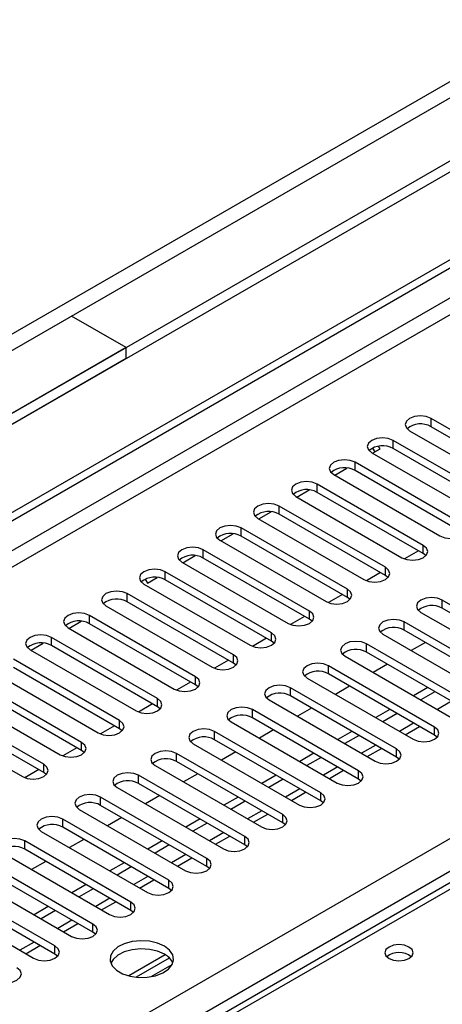
# Model space of a CAD drawing. Units: millimetres. Extents: x 2 to 4202, y 4 to 5944.
# Drawn here: x 1837 to 1900, y 1197 to 1344 of the extents above; entities that cross this region are included whole.
import ezdxf

# ---------------------------------------------------------------- set-up
doc = ezdxf.new("R2010")
doc.units = ezdxf.units.MM
doc.header["$LTSCALE"] = 20

msp = doc.modelspace()

# ---------------------------------------------------------------- linework, layer by layer
at = {"color": 7, "linetype": 'Continuous', "lineweight": 25}
for p, q in [((2840.381, 1865.268), (1742.244, 1231.327)), ((2840.381, 1863.635), (1742.244, 1229.694)), ((1539.658, 1099.628), (2509.809, 1659.684)), ((1540.719, 1099.016), (2510.869, 1659.072)), ((1852.553, 1295.007), (1844.421, 1299.701)), ((1852.553, 1295.007), (806.565, 691.171)), ((1852.553, 1293.374), (1852.553, 1295.007)), ((1852.553, 1293.374), (806.565, 689.538)), ((1913.806, 1275.308), (1897.984, 1284.442)), ((1894.803, 1282.605), (1910.624, 1273.471)), ((1913.806, 1274.083), (1897.984, 1283.217)), ((1908.149, 1272.043), (1892.328, 1281.176)), ((1889.146, 1279.339), (1904.967, 1270.206)), ((1889.288, 1279.257), (1890.39, 1279.893)), ((1889.64, 1279.46), (1889.308, 1280.036)), ((1890.39, 1279.893), (1890.162, 1280.289)), ((1908.149, 1270.818), (1892.328, 1279.951)), ((1902.492, 1268.777), (1886.671, 1277.911)), ((1883.631, 1275.991), (1885.461, 1277.048)), ((1902.492, 1267.552), (1886.671, 1276.686)), ((1883.489, 1276.074), (1899.31, 1266.94)), ((1877.974, 1272.726), (1879.804, 1273.782)), ((1896.835, 1265.511), (1881.014, 1274.645)), ((1896.835, 1264.287), (1881.014, 1273.42)), ((1877.832, 1272.808), (1893.653, 1263.674)), ((1872.318, 1269.46), (1874.147, 1270.516)), ((1891.179, 1262.246), (1875.357, 1271.379)), ((1872.175, 1269.542), (1887.997, 1260.409)), ((1891.179, 1261.021), (1875.357, 1270.155)), ((1885.522, 1258.98), (1869.7, 1268.114)), ((1866.518, 1266.277), (1882.34, 1257.143)), ((1866.661, 1266.195), (1868.49, 1267.251)), ((1885.522, 1257.755), (1869.7, 1266.889)), ((1879.865, 1255.715), (1864.043, 1264.848)), ((1896.097, 1264.713), (1894.009, 1263.508)), ((1896.097, 1264.713), (1894.009, 1263.507)), ((1861.004, 1262.929), (1862.833, 1263.985)), ((1879.865, 1254.49), (1864.043, 1263.623)), ((1897.229, 1263.981), (1896.835, 1264.287)), ((1860.861, 1263.011), (1876.683, 1253.878)), ((1855.412, 1260.463), (1855.742, 1259.891)), ((1855.742, 1259.891), (1857.176, 1260.719)), ((1874.208, 1252.449), (1858.387, 1261.582)), ((1874.208, 1251.224), (1858.387, 1260.358)), ((1890.44, 1261.447), (1888.352, 1260.242)), ((1890.44, 1261.447), (1888.352, 1260.242)), ((1891.572, 1260.715), (1891.179, 1261.021)), ((1855.205, 1259.746), (1871.026, 1250.612)), ((1868.551, 1249.183), (1852.73, 1258.317)), ((1884.783, 1258.182), (1882.695, 1256.976)), ((1884.783, 1258.182), (1882.695, 1256.976)), ((1885.915, 1257.449), (1885.522, 1257.755)), ((1915.485, 1248.214), (1899.664, 1257.347)), ((1849.548, 1256.48), (1865.369, 1247.346)), ((1868.551, 1247.958), (1852.73, 1257.092)), ((1915.485, 1246.989), (1899.664, 1256.123)), ((1862.894, 1245.918), (1847.073, 1255.051)), ((1879.126, 1254.916), (1877.038, 1253.711)), ((1879.126, 1254.916), (1877.038, 1253.711)), ((1880.258, 1254.184), (1879.865, 1254.49)), ((1896.482, 1255.51), (1912.303, 1246.377)), ((1843.891, 1253.214), (1859.712, 1244.081)), ((1844.033, 1253.132), (1845.863, 1254.188)), ((1862.894, 1244.693), (1847.073, 1253.826)), ((1909.829, 1244.948), (1894.007, 1254.082)), ((1909.829, 1243.723), (1894.007, 1252.857)), ((1857.237, 1242.652), (1841.416, 1251.786)), ((1873.469, 1251.65), (1871.381, 1250.445)), ((1873.47, 1251.65), (1871.381, 1250.445)), ((1890.825, 1252.245), (1906.647, 1243.111)), ((1838.234, 1249.949), (1854.055, 1240.815)), ((1838.376, 1249.866), (1840.206, 1250.922)), ((1857.237, 1241.427), (1841.416, 1250.561)), ((1874.601, 1250.918), (1874.208, 1251.224)), ((1904.172, 1241.682), (1888.35, 1250.816)), ((1897.162, 1251.036), (1895.041, 1249.811)), ((1851.581, 1239.386), (1835.759, 1248.52)), ((1885.168, 1248.979), (1900.99, 1239.846)), ((1904.172, 1240.458), (1888.35, 1249.591)), ((1851.581, 1238.162), (1835.759, 1247.295)), ((1867.813, 1248.385), (1865.724, 1247.179)), ((1867.813, 1248.385), (1865.725, 1247.179)), ((1868.944, 1247.652), (1868.551, 1247.958)), ((1898.515, 1238.417), (1882.693, 1247.55)), ((1891.505, 1247.77), (1889.384, 1246.546)), ((1832.577, 1246.683), (1848.399, 1237.549)), ((1879.511, 1245.714), (1895.333, 1236.58)), ((1898.515, 1237.192), (1882.693, 1246.326)), ((1845.924, 1236.121), (1830.102, 1245.254)), ((1845.924, 1234.896), (1830.102, 1244.029)), ((1862.156, 1245.119), (1860.068, 1243.914)), ((1862.156, 1245.119), (1860.068, 1243.914)), ((1863.288, 1244.387), (1862.894, 1244.693)), ((1892.858, 1235.151), (1877.036, 1244.285)), ((1885.848, 1244.504), (1883.727, 1243.28)), ((1897.515, 1244.301), (1895.394, 1243.076)), ((1826.92, 1243.417), (1842.742, 1234.284)), ((1892.858, 1233.926), (1877.036, 1243.06)), ((1898.575, 1243.688), (1896.454, 1242.464)), ((1840.267, 1232.855), (1824.445, 1241.989)), ((1856.499, 1241.854), (1854.411, 1240.648)), ((1856.499, 1241.854), (1854.411, 1240.648)), ((1857.631, 1241.121), (1857.237, 1241.427)), ((1873.854, 1242.448), (1889.676, 1233.314)), ((1880.191, 1241.239), (1878.07, 1240.014)), ((1821.263, 1240.152), (1837.085, 1231.018)), ((1840.267, 1231.63), (1824.445, 1240.764)), ((1887.201, 1231.886), (1871.38, 1241.019)), ((1887.201, 1230.661), (1871.38, 1239.794)), ((1891.858, 1241.035), (1889.737, 1239.811)), ((1892.919, 1240.423), (1890.797, 1239.198)), ((1850.842, 1238.588), (1848.754, 1237.382)), ((1850.842, 1238.588), (1848.754, 1237.382)), ((1851.974, 1237.855), (1851.581, 1238.162)), ((1868.198, 1239.182), (1884.019, 1230.049)), ((1894.152, 1237.262), (1896.273, 1238.486)), ((1881.544, 1228.62), (1865.723, 1237.754)), ((1874.534, 1237.973), (1872.413, 1236.749)), ((1886.201, 1237.769), (1884.08, 1236.545)), ((1887.262, 1237.157), (1885.141, 1235.933)), ((1898.908, 1236.886), (1898.515, 1237.192)), ((1845.185, 1235.322), (1843.097, 1234.117)), ((1845.185, 1235.322), (1843.097, 1234.117)), ((1862.541, 1235.917), (1878.362, 1226.783)), ((1881.544, 1227.395), (1865.723, 1236.529)), ((1888.495, 1233.996), (1890.616, 1235.221)), ((1846.317, 1234.59), (1845.924, 1234.896)), ((1875.887, 1225.354), (1860.066, 1234.488)), ((1868.878, 1234.708), (1866.756, 1233.483)), ((1880.544, 1234.504), (1878.423, 1233.279)), ((1881.605, 1233.891), (1879.484, 1232.667)), ((1893.251, 1233.62), (1892.858, 1233.926)), ((1856.884, 1232.651), (1872.705, 1223.517)), ((1875.887, 1224.13), (1860.066, 1233.263)), ((1839.528, 1232.057), (1837.44, 1230.851)), ((1839.528, 1232.057), (1837.44, 1230.851)), ((1840.66, 1231.324), (1840.267, 1231.63)), ((1870.231, 1222.089), (1854.409, 1231.222)), ((1863.221, 1231.442), (1861.1, 1230.217)), ((1874.887, 1231.238), (1872.766, 1230.014)), ((1882.838, 1230.731), (1884.959, 1231.955)), ((1851.227, 1229.385), (1867.049, 1220.252)), ((1870.231, 1220.864), (1854.409, 1229.997)), ((1875.948, 1230.626), (1873.827, 1229.401)), ((1887.594, 1230.355), (1887.201, 1230.661)), ((1864.574, 1218.823), (1848.752, 1227.957)), ((1857.564, 1228.176), (1855.443, 1226.952)), ((1869.231, 1227.973), (1867.109, 1226.748)), ((1877.181, 1227.465), (1879.302, 1228.689)), ((1864.574, 1217.598), (1848.752, 1226.732)), ((1870.291, 1227.36), (1868.17, 1226.136)), ((1881.938, 1227.089), (1881.544, 1227.395)), ((1845.57, 1226.12), (1861.392, 1216.986)), ((1871.524, 1224.199), (1873.645, 1225.424)), ((1858.917, 1215.557), (1843.095, 1224.691)), ((1858.917, 1214.333), (1843.095, 1223.466)), ((1851.907, 1224.911), (1849.786, 1223.686)), ((1863.574, 1224.707), (1861.452, 1223.482)), ((1864.634, 1224.095), (1862.513, 1222.87)), ((1876.281, 1223.823), (1875.887, 1224.13)), ((1839.913, 1222.854), (1855.735, 1213.721)), ((1865.867, 1220.934), (1867.989, 1222.158)), ((1853.26, 1212.292), (1837.438, 1221.425)), ((1846.25, 1221.645), (1844.129, 1220.42)), ((1857.917, 1221.441), (1855.796, 1220.217)), ((1858.977, 1220.829), (1856.856, 1219.604)), ((1870.624, 1220.558), (1870.231, 1220.864)), ((1834.256, 1219.588), (1850.078, 1210.455)), ((1853.26, 1211.067), (1837.438, 1220.201)), ((1847.603, 1209.026), (1831.782, 1218.16)), ((1840.593, 1218.379), (1838.472, 1217.155)), ((1852.26, 1218.176), (1850.139, 1216.951)), ((1860.21, 1217.668), (1862.332, 1218.893)), ((1864.967, 1217.292), (1864.574, 1217.598)), ((1828.6, 1216.323), (1844.421, 1207.189)), ((1847.603, 1207.801), (1831.782, 1216.935)), ((1853.321, 1217.563), (1851.199, 1216.339)), ((1901.913, 1215.795), (1614.938, 1050.128)), ((1841.946, 1205.761), (1826.125, 1214.894)), ((1846.603, 1214.91), (1844.482, 1213.685)), ((1854.554, 1214.402), (1856.675, 1215.627)), ((1841.946, 1204.536), (1826.125, 1213.669)), ((1847.664, 1214.298), (1845.543, 1213.073)), ((1859.31, 1214.027), (1858.917, 1214.333)), ((1822.943, 1213.057), (1838.764, 1203.924)), ((1848.897, 1211.137), (1851.018, 1212.361)), ((1840.946, 1211.644), (1838.825, 1210.42)), ((1842.007, 1211.032), (1839.886, 1209.808)), ((1853.653, 1210.761), (1853.26, 1211.067)), ((1843.24, 1207.871), (1845.361, 1209.096)), ((1847.996, 1207.495), (1847.603, 1207.801)), ((1837.583, 1204.606), (1839.704, 1205.83)), ((1842.34, 1204.23), (1841.946, 1204.536)), ((1858.389, 1204.428), (1852.961, 1201.295)), ((1858.989, 1203.958), (1854.042, 1201.103)), ((1856.306, 1201.184), (1859.419, 1202.982))]:
    msp.add_line(p, q, dxfattribs=at)
at = {"color": 8, "linetype": 'Continuous', "lineweight": 25}
for p, q in [((2779.04, 1841.694), (1785.201, 1267.963)), ((1786.262, 1266.126), (2780.1, 1839.857)), ((2509.879, 1654.01), (1540.719, 1094.525)), ((1555.215, 1100.444), (2509.809, 1651.519)), ((1646.962, 1075.237), (2540.037, 1590.799)), ((2542.159, 1587.125), (1649.083, 1071.563)), ((1897.984, 1283.217), (1897.984, 1284.442)), ((1892.328, 1279.951), (1892.328, 1281.176)), ((1886.671, 1276.686), (1886.671, 1277.911)), ((1881.014, 1273.42), (1881.014, 1274.645)), ((1875.357, 1270.155), (1875.357, 1271.379)), ((1869.7, 1266.889), (1869.7, 1268.114)), ((1864.043, 1263.623), (1864.043, 1264.848)), ((1896.835, 1264.287), (1896.835, 1265.511)), ((1891.179, 1261.021), (1891.179, 1262.246)), ((1858.387, 1260.358), (1858.387, 1261.582)), ((1885.522, 1257.755), (1885.522, 1258.98)), ((1852.73, 1257.092), (1852.73, 1258.317)), ((1899.664, 1256.123), (1899.664, 1257.347)), ((1847.073, 1253.826), (1847.073, 1255.051)), ((1879.865, 1254.49), (1879.865, 1255.715)), ((1894.007, 1252.857), (1894.007, 1254.082)), ((1841.416, 1250.561), (1841.416, 1251.786)), ((1874.208, 1251.224), (1874.208, 1252.449)), ((1888.35, 1249.591), (1888.35, 1250.816)), ((1868.551, 1247.958), (1868.551, 1249.183)), ((1882.693, 1246.326), (1882.693, 1247.55)), ((1862.894, 1244.693), (1862.894, 1245.918)), ((1877.036, 1243.06), (1877.036, 1244.285)), ((1857.237, 1241.427), (1857.237, 1242.652)), ((1901.051, 1242.259), (1898.93, 1241.035)), ((1871.38, 1239.794), (1871.38, 1241.019)), ((1851.581, 1238.162), (1851.581, 1239.386)), ((1895.394, 1238.994), (1893.273, 1237.769)), ((1898.515, 1237.192), (1898.515, 1238.417)), ((1865.723, 1236.529), (1865.723, 1237.754)), ((1845.924, 1234.896), (1845.924, 1236.121)), ((1889.737, 1235.728), (1887.616, 1234.504)), ((1860.066, 1233.263), (1860.066, 1234.488)), ((1892.858, 1233.926), (1892.858, 1235.151)), ((1840.267, 1231.63), (1840.267, 1232.855)), ((1884.08, 1232.462), (1881.959, 1231.238)), ((1854.409, 1229.997), (1854.409, 1231.222)), ((1887.201, 1230.661), (1887.201, 1231.886)), ((1848.752, 1226.732), (1848.752, 1227.957)), ((1878.423, 1229.197), (1876.302, 1227.972)), ((1881.544, 1227.395), (1881.544, 1228.62)), ((1872.766, 1225.931), (1870.645, 1224.707)), ((1875.887, 1224.13), (1875.887, 1225.354)), ((1843.095, 1223.466), (1843.095, 1224.691)), ((1867.11, 1222.666), (1864.988, 1221.441)), ((1870.231, 1220.864), (1870.231, 1222.089)), ((1837.438, 1220.201), (1837.438, 1221.425)), ((1861.453, 1219.4), (1859.332, 1218.175)), ((1864.574, 1217.598), (1864.574, 1218.823)), ((1855.796, 1216.134), (1853.675, 1214.91)), ((1903.288, 1215.659), (1615.743, 1049.663)), ((1858.917, 1214.333), (1858.917, 1215.557)), ((1850.139, 1212.869), (1848.018, 1211.644)), ((1853.26, 1211.067), (1853.26, 1212.292)), ((1844.482, 1209.603), (1842.361, 1208.379)), ((1847.603, 1207.801), (1847.603, 1209.026)), ((1838.825, 1206.337), (1836.704, 1205.113)), ((1841.946, 1204.536), (1841.946, 1205.761))]:
    msp.add_line(p, q, dxfattribs=at)
at = {"color": 7, "linetype": 'Continuous', "lineweight": 25, "flags": 128}
for points in [[(1897.984, 1284.442), (1897.255, 1284.723), (1896.394, 1284.822), (1895.532, 1284.723), (1894.802, 1284.442), (1894.315, 1284.021), (1894.143, 1283.523), (1894.315, 1283.026), (1894.803, 1282.605)], [(1892.328, 1281.176), (1891.598, 1281.458), (1890.737, 1281.557), (1889.876, 1281.458), (1889.146, 1281.176), (1888.658, 1280.755), (1888.487, 1280.258), (1888.658, 1279.761), (1889.146, 1279.339)], [(1886.671, 1277.911), (1885.941, 1278.192), (1885.08, 1278.291), (1884.219, 1278.192), (1883.489, 1277.911), (1883.001, 1277.489), (1882.83, 1276.992), (1883.001, 1276.495), (1883.489, 1276.074)], [(1881.014, 1274.645), (1880.284, 1274.927), (1879.423, 1275.025), (1878.562, 1274.927), (1877.832, 1274.645), (1877.344, 1274.224), (1877.173, 1273.727), (1877.344, 1273.229), (1877.832, 1272.808)], [(1875.357, 1271.379), (1874.627, 1271.661), (1873.766, 1271.76), (1872.905, 1271.661), (1872.175, 1271.379), (1871.687, 1270.958), (1871.516, 1270.461), (1871.687, 1269.964), (1872.175, 1269.542)], [(1869.7, 1268.114), (1868.97, 1268.395), (1868.109, 1268.494), (1867.248, 1268.395), (1866.518, 1268.114), (1866.03, 1267.692), (1865.859, 1267.195), (1866.03, 1266.698), (1866.518, 1266.277)], [(1899.31, 1266.94), (1900.04, 1266.659), (1900.901, 1266.56), (1901.762, 1266.659), (1902.492, 1266.94), (1902.98, 1267.362), (1903.151, 1267.859), (1902.98, 1268.356), (1902.492, 1268.777)], [(1864.043, 1264.848), (1863.313, 1265.13), (1862.452, 1265.229), (1861.591, 1265.13), (1860.861, 1264.848), (1860.374, 1264.427), (1860.202, 1263.93), (1860.374, 1263.433), (1860.861, 1263.011)], [(1893.653, 1263.674), (1894.383, 1263.393), (1895.244, 1263.294), (1896.105, 1263.393), (1896.835, 1263.674), (1897.323, 1264.096), (1897.494, 1264.593), (1897.323, 1265.09), (1896.835, 1265.511)], [(1858.387, 1261.582), (1857.657, 1261.864), (1856.795, 1261.963), (1855.934, 1261.864), (1855.205, 1261.582), (1854.717, 1261.161), (1854.546, 1260.664), (1854.717, 1260.167), (1855.205, 1259.746)], [(1887.997, 1260.409), (1888.727, 1260.127), (1889.588, 1260.028), (1890.449, 1260.127), (1891.179, 1260.409), (1891.666, 1260.83), (1891.838, 1261.327), (1891.666, 1261.824), (1891.179, 1262.246)], [(1882.34, 1257.143), (1883.07, 1256.862), (1883.931, 1256.763), (1884.792, 1256.862), (1885.522, 1257.143), (1886.009, 1257.565), (1886.181, 1258.062), (1886.01, 1258.559), (1885.522, 1258.98)], [(1852.73, 1258.317), (1852, 1258.598), (1851.139, 1258.697), (1850.278, 1258.598), (1849.548, 1258.317), (1849.06, 1257.895), (1848.889, 1257.398), (1849.06, 1256.901), (1849.548, 1256.48)], [(1899.664, 1257.347), (1898.934, 1257.629), (1898.073, 1257.728), (1897.212, 1257.629), (1896.482, 1257.347), (1895.994, 1256.926), (1895.823, 1256.429), (1895.994, 1255.932), (1896.482, 1255.51)], [(1847.073, 1255.051), (1846.343, 1255.333), (1845.482, 1255.432), (1844.621, 1255.333), (1843.891, 1255.051), (1843.403, 1254.63), (1843.232, 1254.133), (1843.403, 1253.636), (1843.891, 1253.214)], [(1876.683, 1253.878), (1877.413, 1253.596), (1878.274, 1253.497), (1879.135, 1253.596), (1879.865, 1253.878), (1880.353, 1254.299), (1880.524, 1254.796), (1880.353, 1255.293), (1879.865, 1255.715)], [(1894.007, 1254.082), (1893.277, 1254.363), (1892.416, 1254.462), (1891.555, 1254.363), (1890.825, 1254.082), (1890.337, 1253.66), (1890.166, 1253.163), (1890.337, 1252.666), (1890.825, 1252.245)], [(1841.416, 1251.786), (1840.686, 1252.067), (1839.825, 1252.166), (1838.964, 1252.067), (1838.234, 1251.786), (1837.746, 1251.364), (1837.575, 1250.867), (1837.746, 1250.37), (1838.234, 1249.949)], [(1871.026, 1250.612), (1871.756, 1250.33), (1872.617, 1250.232), (1873.478, 1250.33), (1874.208, 1250.612), (1874.696, 1251.033), (1874.867, 1251.53), (1874.696, 1252.028), (1874.208, 1252.449)], [(1888.35, 1250.816), (1887.62, 1251.098), (1886.759, 1251.196), (1885.898, 1251.098), (1885.168, 1250.816), (1884.68, 1250.395), (1884.509, 1249.898), (1884.68, 1249.401), (1885.168, 1248.979)], [(1865.369, 1247.346), (1866.099, 1247.065), (1866.96, 1246.966), (1867.821, 1247.065), (1868.551, 1247.346), (1869.039, 1247.768), (1869.21, 1248.265), (1869.039, 1248.762), (1868.551, 1249.183)], [(1882.693, 1247.55), (1881.963, 1247.832), (1881.102, 1247.931), (1880.241, 1247.832), (1879.511, 1247.55), (1879.024, 1247.129), (1878.852, 1246.632), (1879.024, 1246.135), (1879.511, 1245.714)], [(1859.712, 1244.081), (1860.442, 1243.799), (1861.303, 1243.7), (1862.164, 1243.799), (1862.894, 1244.081), (1863.382, 1244.502), (1863.553, 1244.999), (1863.382, 1245.496), (1862.894, 1245.918)], [(1877.036, 1244.285), (1876.307, 1244.566), (1875.445, 1244.665), (1874.584, 1244.566), (1873.854, 1244.285), (1873.367, 1243.863), (1873.195, 1243.366), (1873.367, 1242.869), (1873.854, 1242.448)], [(1854.055, 1240.815), (1854.785, 1240.534), (1855.646, 1240.435), (1856.508, 1240.534), (1857.237, 1240.815), (1857.725, 1241.236), (1857.896, 1241.734), (1857.725, 1242.231), (1857.237, 1242.652)], [(1871.38, 1241.019), (1870.65, 1241.301), (1869.789, 1241.4), (1868.928, 1241.301), (1868.198, 1241.019), (1867.71, 1240.598), (1867.539, 1240.101), (1867.71, 1239.604), (1868.198, 1239.182)], [(1848.399, 1237.549), (1849.129, 1237.268), (1849.99, 1237.169), (1850.851, 1237.268), (1851.581, 1237.549), (1852.068, 1237.971), (1852.24, 1238.468), (1852.068, 1238.965), (1851.581, 1239.386)], [(1895.333, 1236.58), (1896.063, 1236.298), (1896.924, 1236.2), (1897.785, 1236.298), (1898.515, 1236.58), (1899.003, 1237.001), (1899.174, 1237.498), (1899.003, 1237.995), (1898.515, 1238.417)], [(1865.723, 1237.754), (1864.993, 1238.035), (1864.132, 1238.134), (1863.271, 1238.035), (1862.541, 1237.754), (1862.053, 1237.332), (1861.882, 1236.835), (1862.053, 1236.338), (1862.541, 1235.917)], [(1842.742, 1234.284), (1843.472, 1234.002), (1844.333, 1233.903), (1845.194, 1234.002), (1845.924, 1234.284), (1846.412, 1234.705), (1846.583, 1235.202), (1846.411, 1235.699), (1845.924, 1236.121)], [(1860.066, 1234.488), (1859.336, 1234.769), (1858.475, 1234.868), (1857.614, 1234.769), (1856.884, 1234.488), (1856.396, 1234.067), (1856.225, 1233.569), (1856.396, 1233.072), (1856.884, 1232.651)], [(1889.676, 1233.314), (1890.406, 1233.033), (1891.267, 1232.934), (1892.128, 1233.033), (1892.858, 1233.314), (1893.346, 1233.736), (1893.517, 1234.233), (1893.346, 1234.73), (1892.858, 1235.151)], [(1837.085, 1231.018), (1837.815, 1230.737), (1838.676, 1230.638), (1839.537, 1230.737), (1840.267, 1231.018), (1840.755, 1231.44), (1840.926, 1231.937), (1840.755, 1232.434), (1840.267, 1232.855)], [(1854.409, 1231.222), (1853.679, 1231.504), (1852.818, 1231.603), (1851.957, 1231.504), (1851.227, 1231.222), (1850.739, 1230.801), (1850.568, 1230.304), (1850.739, 1229.807), (1851.227, 1229.385)], [(1884.019, 1230.049), (1884.749, 1229.767), (1885.61, 1229.668), (1886.471, 1229.767), (1887.201, 1230.049), (1887.689, 1230.47), (1887.86, 1230.967), (1887.689, 1231.464), (1887.201, 1231.886)], [(1848.752, 1227.957), (1848.022, 1228.238), (1847.161, 1228.337), (1846.3, 1228.238), (1845.57, 1227.957), (1845.082, 1227.535), (1844.911, 1227.038), (1845.082, 1226.541), (1845.57, 1226.12)], [(1878.362, 1226.783), (1879.092, 1226.502), (1879.953, 1226.403), (1880.814, 1226.502), (1881.544, 1226.783), (1882.032, 1227.204), (1882.203, 1227.702), (1882.032, 1228.199), (1881.544, 1228.62)], [(1843.095, 1224.691), (1842.365, 1224.973), (1841.504, 1225.071), (1840.643, 1224.973), (1839.913, 1224.691), (1839.426, 1224.27), (1839.254, 1223.773), (1839.426, 1223.275), (1839.913, 1222.854)], [(1872.705, 1223.517), (1873.435, 1223.236), (1874.296, 1223.137), (1875.157, 1223.236), (1875.887, 1223.517), (1876.375, 1223.939), (1876.546, 1224.436), (1876.375, 1224.933), (1875.887, 1225.354)], [(1867.049, 1220.252), (1867.778, 1219.97), (1868.64, 1219.871), (1869.501, 1219.97), (1870.231, 1220.252), (1870.718, 1220.673), (1870.89, 1221.17), (1870.718, 1221.667), (1870.231, 1222.089)], [(1837.438, 1221.425), (1836.709, 1221.707), (1835.847, 1221.806), (1834.986, 1221.707), (1834.256, 1221.425), (1833.769, 1221.004), (1833.597, 1220.507), (1833.769, 1220.01), (1834.256, 1219.588)], [(1861.392, 1216.986), (1862.122, 1216.705), (1862.983, 1216.606), (1863.844, 1216.705), (1864.574, 1216.986), (1865.061, 1217.408), (1865.233, 1217.905), (1865.061, 1218.402), (1864.574, 1218.823)], [(1855.735, 1213.721), (1856.465, 1213.439), (1857.326, 1213.34), (1858.187, 1213.439), (1858.917, 1213.721), (1859.405, 1214.142), (1859.576, 1214.639), (1859.405, 1215.136), (1858.917, 1215.557)], [(1850.078, 1210.455), (1850.808, 1210.173), (1851.669, 1210.074), (1852.53, 1210.173), (1853.26, 1210.455), (1853.748, 1210.876), (1853.919, 1211.373), (1853.748, 1211.87), (1853.26, 1212.292)], [(1844.421, 1207.189), (1845.151, 1206.908), (1846.012, 1206.809), (1846.873, 1206.908), (1847.603, 1207.189), (1848.091, 1207.611), (1848.262, 1208.108), (1848.091, 1208.605), (1847.603, 1209.026)], [(1858.245, 1205.74), (1857.214, 1206.191), (1856.011, 1206.465), (1854.724, 1206.542), (1853.449, 1206.415), (1852.281, 1206.094), (1851.306, 1205.603), (1850.597, 1204.979), (1850.205, 1204.267), (1850.161, 1203.521), (1850.468, 1202.795), (1851.101, 1202.144), (1852.016, 1201.616), (1853.144, 1201.25), (1854.401, 1201.073), (1855.693, 1201.099), (1856.926, 1201.325), (1858.008, 1201.734), (1858.858, 1202.297), (1859.414, 1202.972), (1859.634, 1203.708), (1859.501, 1204.45), (1859.027, 1205.145), (1858.245, 1205.74)], [(1894.696, 1205.597), (1894.015, 1205.86), (1893.212, 1205.952), (1892.408, 1205.86), (1891.727, 1205.597), (1891.271, 1205.204), (1891.112, 1204.74), (1891.271, 1204.276), (1891.727, 1203.883), (1892.408, 1203.62), (1893.212, 1203.527), (1894.015, 1203.62), (1894.696, 1203.883), (1895.152, 1204.276), (1895.312, 1204.74), (1895.152, 1205.204), (1894.696, 1205.597)], [(1838.764, 1203.924), (1839.494, 1203.642), (1840.355, 1203.543), (1841.216, 1203.642), (1841.946, 1203.924), (1842.434, 1204.345), (1842.605, 1204.842), (1842.434, 1205.339), (1841.946, 1205.761)], [(1858.245, 1204.515), (1857.214, 1204.967), (1856.011, 1205.241), (1854.724, 1205.317), (1853.449, 1205.19), (1852.281, 1204.869), (1851.306, 1204.378), (1850.597, 1203.754), (1850.256, 1203.189)], [(1833.107, 1200.658), (1833.837, 1200.376), (1834.698, 1200.278), (1835.559, 1200.376), (1836.289, 1200.658), (1836.777, 1201.079), (1836.948, 1201.576), (1836.777, 1202.074), (1836.289, 1202.495)]]:
    msp.add_lwpolyline(points, dxfattribs=at)
at = {"color": 7, "linetype": 'Continuous', "lineweight": 25}
for centre, radius, start, end in [((1896.417, 1280.495), 3.141, 60.06442, 129.721), ((1890.76, 1277.229), 3.141, 60.06452, 129.72091), ((1885.103, 1273.963), 3.142, 60.06556, 129.71986), ((1879.446, 1270.698), 3.142, 60.06556, 129.71986), ((1873.789, 1267.432), 3.141, 60.06442, 129.721), ((1868.133, 1264.167), 3.141, 60.0627, 129.72206), ((1862.476, 1260.901), 3.141, 60.0627, 129.72206), ((1856.819, 1257.635), 3.142, 60.06614, 129.71995), ((1851.162, 1254.369), 3.142, 60.06614, 129.71995), ((1898.096, 1253.4), 3.141, 60.06489, 129.72098), ((1845.505, 1251.104), 3.142, 60.06614, 129.71995), ((1892.439, 1250.135), 3.141, 60.06317, 129.72204), ((1839.848, 1247.838), 3.142, 60.06633, 129.71976), ((1886.782, 1246.869), 3.141, 60.06317, 129.72204), ((1881.126, 1243.603), 3.142, 60.0666, 129.71993), ((1875.469, 1240.337), 3.142, 60.0666, 129.71993), ((1869.812, 1237.072), 3.142, 60.0666, 129.71993), ((1864.155, 1233.806), 3.142, 60.06679, 129.71973), ((1858.498, 1230.541), 3.142, 60.06627, 129.72026), ((1852.841, 1227.275), 3.141, 60.06545, 129.71976), ((1847.184, 1224.01), 3.141, 60.06317, 129.72204), ((1841.528, 1220.744), 3.141, 60.06317, 129.72204), ((1835.871, 1217.478), 3.142, 60.0666, 129.71993), ((1857.092, 1202.138), 2.642, 23.434, 64.12596), ((1893.212, 1201.926), 2.851, 50.53114, 129.46809)]:
    msp.add_arc(centre, radius, start, end, dxfattribs=at)

doc.saveas('drawing.dxf')
